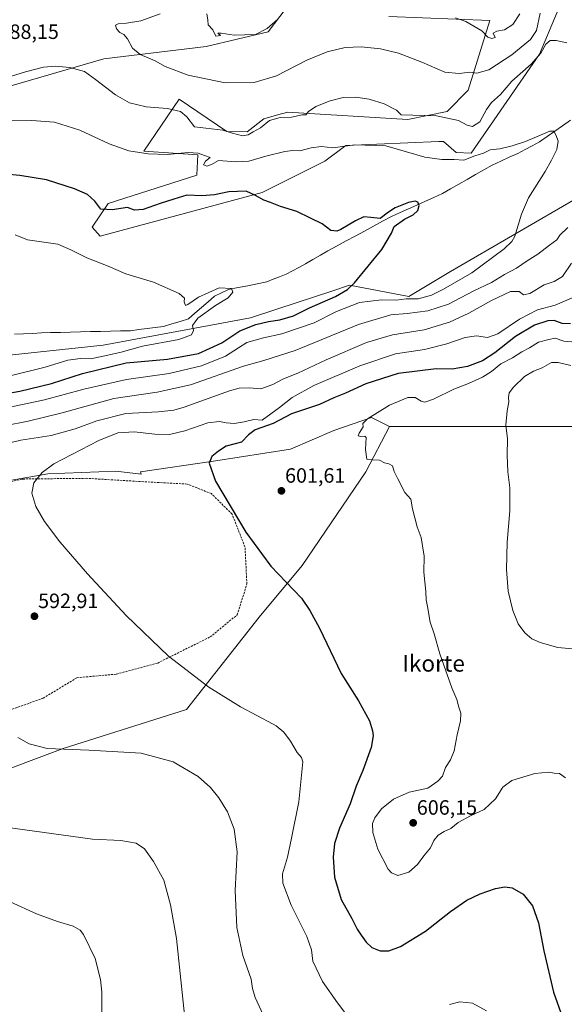
# Model space of a CAD drawing. Units: metres. Extents: x 600626 to 604072, y 4729164 to 4731528.
# Drawn here: x 603514 to 603778, y 4730395 to 4730871 of the extents above; entities that cross this region are included whole.
import ezdxf
from ezdxf.enums import TextEntityAlignment as Align

# ---------------------------------------------------------------- set-up
doc = ezdxf.new("R2010")
doc.units = ezdxf.units.M
doc.header["$MEASUREMENT"] = 0
doc.linetypes.add('TRAZOSX2', pattern=[1.5, 1, -0.5])
for name, color, linetype, lineweight in [('Arbolado forestal CxS', 92, 'Continuous', 0), ('Carátula', 7, 'Continuous', 5), ('Corriente natural lineal', 142, 'Continuous', 13), ('Cultivos herbáceos CxS', 92, 'Continuous', 0), ('Curva de nivel maestra', 36, 'Continuous', 30), ('Curva de nivel normal', 36, 'Continuous', 0), ('Matorral CxS', 135, 'Continuous', 0), ('Punto de cota en terreno', 7, 'Continuous', 0), ('Rótulo de punto de cota en terreno', 19, 'Continuous', 0), ('Senda', 19, 'TRAZOSX2', 0), ('Texto cartográfico', 19, 'Continuous', 0)]:
    doc.layers.add(name, color=color, linetype=linetype, lineweight=lineweight)
doc.styles.add('Arial', font='txt', dxfattribs={"height": 0.2})

# ---------------------------------------------------------------- blocks, each defined once
blk = doc.blocks.new('*U150')
at = {"layer": 'Cultivos herbáceos CxS', "color": 92, "linetype": 'Continuous', "lineweight": 0}
for points in [[(603847.1085, 4730821.7165, 587.069), (603722.6283, 4730749.4389, 579.0774), (603702.5483, 4730737.3935, 581.2762), (603673.7715, 4730742.7471, 575.6656), (603665.2311, 4730739.9461, 575.987), (603639.0769, 4730731.3689, 573.9691), (603625.8715, 4730727.0383, 575.155), (603554.6979, 4730713.8631, 568.8037), (603468.2429, 4730704.5641, 565.2381), (603398.0407, 4730697.2413, 563.6575), (603390.8777, 4730698.1753, 563.2103), (603367.2769, 4730701.2554, 560.0408), (603367.266, 4730701.2568, 560.0399), (603325.9927, 4730698.0751, 559.9928), (603296.5451, 4730694.0577, 560.6159), (603258.8221, 4730708.3246, 558.8082)], [(603218.7511, 4730301.6144, 567.5577), (603370.7961, 4730430.9194, 582.4597), (603392.2651, 4730455.9909, 582.3088), (603412.4655, 4730472.6565, 582.5683), (603418.0125, 4730474.7345, 582.646), (603535.3561, 4730518.6921, 589.7162), (603594.9269, 4730537.5674, 592.442), (603630.1603, 4730582.2903, 598.0568), (603650.9329, 4730607.2165, 600.6576), (603681.7131, 4730652.5397, 604.4245), (603693.1797, 4730674.4833, 605.8407), (603816.2227, 4730674.5345, 622.0444)], [(603692.7839, 4730872.7571, 592.3095), (603741.6569, 4730870.8077, 595.5404), (603731.1169, 4730837.0715, 587.6852), (603721.0309, 4730826.834, 584.9833), (603702.0023, 4730822.8779, 582.9936), (603643.7849, 4730826.5436, 584.9552), (603642.1577, 4730826.0782, 584.8475), (603641.5447, 4730825.9026, 584.7512), (603640.7793, 4730825.6833, 584.6344), (603632.3751, 4730823.2799, 584.343), (603624.2489, 4730817.0343, 583.956), (603614.3783, 4730817.1174, 583.9992), (603600.5091, 4730826.5879, 586.0795), (603591.3879, 4730832.8163, 586.9993), (603574.2413, 4730807.5898, 579.4416), (603600.4109, 4730805.8097, 579.8383), (603600.0143, 4730796.2577, 577.3718), (603600.0035, 4730795.9933, 577.2596), (603557.0843, 4730782.3484, 574.8869), (603549.3001, 4730770.8954, 571.2064), (603553.1443, 4730766.4792, 570.8397), (603631.6013, 4730787.5691, 575.0561), (603661.8557, 4730802.7309, 578.1382), (603672.0601, 4730810.4272, 579.2951), (603717.0215, 4730812.2575, 580.801), (603718.2939, 4730812.3089, 580.9525), (603718.5471, 4730812.3191, 580.9945), (603719.1511, 4730812.3437, 581.0953), (603719.2205, 4730812.3467, 581.107), (603719.2823, 4730812.3492, 581.1174), (603725.3061, 4730806.9949, 580.0742), (603732.6195, 4730806.6028, 579.0536), (603765.7405, 4730854.6144, 584.2365), (603774.2391, 4730874.9283, 586.4537)], [(603267.1634, 4730780.1434, 556.5252), (603281.8567, 4730769.462, 556.7208), (603295.3337, 4730751.7865, 556.5444), (603308.0783, 4730746.8044, 557.0428), (603308.0783, 4730746.8044, 557.0428), (603358.5091, 4730752.5423, 560.199), (603378.5167, 4730756.8749, 561.7822), (603385.4307, 4730766.4541, 564.8358), (603381.6505, 4730778.2933, 568.7376), (603399.0487, 4730791.6839, 571.5345), (603417.0005, 4730795.7864, 573.4622), (603428.787, 4730806.9313, 576.3814), (603435.1316, 4730829.7032, 581.4503), (603442.6423, 4730844.3659, 583.6933), (603454.8233, 4730846.6185, 584.7322), (603455.1519, 4730846.3883, 584.6905), (603462.3599, 4730841.3429, 583.3432), (603473.8913, 4730828.733, 580.5042), (603555.0279, 4730852.2201, 586.4593), (603604.5333, 4730858.3174, 592.6501), (603634.4667, 4730865.3847, 593.6702), (603645.813, 4730880.2469, 594.8598)]]:
    blk.add_polyline3d(points, dxfattribs=at)
blk = doc.blocks.new('*U174')
at = {"layer": 'Curva de nivel normal', "color": 36, "linetype": 'Continuous', "lineweight": 0}
for points in [[(603632.03, 4730389.94, 590), (603628.16, 4730398.26, 590), (603626.93, 4730402.62, 590), (603626.25, 4730407.1, 590), (603622.25, 4730418.59, 590), (603619.28, 4730432.12, 590), (603618.41, 4730450.08, 590), (603619.46, 4730468.79, 590), (603617.97, 4730479.64, 590), (603614.71, 4730488.13, 590), (603610.64, 4730494.88, 590), (603606.54, 4730499.86, 590), (603600.61, 4730505.26, 590), (603588.56, 4730512.26, 590), (603573.01, 4730516.55, 590), (603547.76, 4730517.92, 590), (603527.56, 4730518.8, 590), (603518.94, 4730520.97, 590), (603513.35, 4730524.08, 590)], [(603504.81, 4730665.44, 590), (603514.81, 4730667.9, 590), (603529.57, 4730670.14, 590), (603541.18, 4730673.41, 590), (603551.57, 4730677.28, 590), (603565.57, 4730680.75, 590), (603581.4, 4730681.49, 590), (603588.88, 4730682.34, 590), (603593.86, 4730683.84, 590), (603615.71, 4730691.69, 590), (603620.42, 4730692.99, 590), (603625.35, 4730693.21, 590), (603630.93, 4730692.74, 590), (603636.74, 4730694.82, 590), (603641.9, 4730697.52, 590), (603648.72, 4730700.26, 590), (603662.51, 4730706.76, 590), (603681.93, 4730715.14, 590), (603694.53, 4730718.85, 590), (603709.82, 4730721.22, 590), (603722.12, 4730724.91, 590), (603731.45, 4730729.28, 590), (603742.45, 4730735.47, 590), (603751.65, 4730739.82, 590), (603755.77, 4730739.76, 590), (603757.86, 4730738.18, 590), (603761.02, 4730738.85, 590), (603767.96, 4730742.92, 590), (603772.78, 4730744.6, 590), (603776.78, 4730747.02, 590), (603781.11, 4730753.54, 590)], [(603765.99, 4730874.43, 590), (603764.18, 4730866.04, 590), (603761.31, 4730861.64, 590), (603752.26, 4730854.14, 590), (603741.11, 4730846.98, 590), (603735.42, 4730845.4, 590), (603731.9, 4730845.88, 590), (603726.82, 4730845.16, 590), (603719.81, 4730845.9, 590), (603708.79, 4730850.6, 590), (603697.54, 4730855.1, 590), (603688.8, 4730857.18, 590), (603679.41, 4730858.11, 590), (603671.61, 4730857.69, 590), (603663, 4730855.68, 590), (603653.12, 4730851.56, 590), (603638.42, 4730844, 590), (603627.63, 4730840.77, 590), (603613.66, 4730840.72, 590), (603595.82, 4730844.31, 590), (603584.65, 4730848.61, 590), (603579.76, 4730851.29, 590), (603572.56, 4730854.46, 590), (603568.82, 4730857.42, 590), (603566.47, 4730862.02, 590), (603564.7, 4730864.12, 590), (603562.73, 4730864.96, 590), (603561.05, 4730866.81, 590), (603560.62, 4730868.54, 590), (603561.91, 4730869.26, 590), (603565.96, 4730869.56, 590), (603572.79, 4730870.71, 590), (603582.17, 4730874.05, 590)]]:
    blk.add_polyline3d(points, dxfattribs=at)
blk = doc.blocks.new('*U176')
at = {"layer": 'Curva de nivel normal', "color": 36, "linetype": 'Continuous', "lineweight": 0}
blk.add_polyline3d([(603783.19, 4730715.33, 605), (603777.51, 4730715.66, 605), (603773.21, 4730717.11, 605), (603770.11, 4730716.54, 605), (603765.11, 4730715.25, 605), (603760.88, 4730712.55, 605), (603757.2, 4730710.5, 605), (603752.55, 4730707.75, 605), (603747.03, 4730704.79, 605), (603742.46, 4730701.14, 605), (603738.05, 4730698.35, 605), (603731.28, 4730695.19, 605), (603724.2, 4730692.51, 605), (603714.43, 4730687.72, 605), (603710.29, 4730686.19, 605), (603708.43, 4730686.68, 605), (603705.57, 4730688.44, 605), (603701.99, 4730688.55, 605), (603693.12, 4730684.86, 605), (603682.52, 4730678.16, 605), (603680.25, 4730675.95, 605), (603680.33, 4730674.32, 605), (603678.45, 4730671.29, 605), (603678.04, 4730669.92, 605), (603679.31, 4730669.64, 605), (603681.22, 4730669.85, 605), (603681.89, 4730669.22, 605), (603681.6, 4730663.28, 605), (603682.17, 4730658.71, 605), (603684.91, 4730658.41, 605), (603688.29, 4730658.19, 605), (603690.75, 4730656.85, 605), (603692.79, 4730656.44, 605), (603694.54, 4730655.44, 605), (603695.46, 4730652.65, 605), (603697.17, 4730649.08, 605), (603700.47, 4730642.47, 605), (603703.5, 4730639.34, 605), (603704.33, 4730634.67, 605), (603706.57, 4730625.92, 605), (603708.37, 4730620.8, 605), (603709.07, 4730616.76, 605), (603709.82, 4730611.74, 605), (603709.7, 4730604.06, 605), (603710.67, 4730594.59, 605), (603710.8, 4730590.7, 605), (603711.48, 4730587.42, 605), (603712.78, 4730579.8, 605), (603714.75, 4730574.17, 605), (603717.51, 4730564.48, 605), (603723.33, 4730548.13, 605), (603725.67, 4730542.41, 605), (603726.58, 4730538.76, 605), (603727.65, 4730535.83, 605), (603727.46, 4730532.12, 605), (603725.78, 4730525.32, 605), (603724.48, 4730517.67, 605), (603722.59, 4730513.28, 605), (603720.14, 4730509.55, 605), (603718.68, 4730505.4, 605), (603716.47, 4730502.89, 605), (603711.67, 4730499.59, 605), (603702.63, 4730497.64, 605), (603695, 4730494.3, 605), (603689.28, 4730489.62, 605), (603686.07, 4730485.28, 605), (603684.95, 4730482.45, 605), (603685.02, 4730478.03, 605), (603687.43, 4730470.12, 605), (603692.46, 4730460.42, 605), (603694.04, 4730458.54, 605), (603697.12, 4730457.24, 605), (603702.46, 4730458.98, 605), (603706.59, 4730462.64, 605), (603709.78, 4730466.77, 605), (603712.94, 4730470.74, 605), (603714.54, 4730474.18, 605), (603716.63, 4730476.74, 605), (603719.61, 4730478.63, 605), (603722.74, 4730480.08, 605), (603726.34, 4730482.88, 605), (603732.33, 4730486.16, 605), (603738.86, 4730489.3, 605), (603744.36, 4730494.42, 605), (603747.86, 4730500.04, 605), (603752.31, 4730503.25, 605), (603763.36, 4730506.69, 605), (603770.11, 4730507.23, 605), (603772.84, 4730506.85, 605), (603775.33, 4730506.66, 605), (603778.23, 4730504.59, 605)], dxfattribs=at)
blk = doc.blocks.new('*U179')
at = {"layer": 'Curva de nivel normal', "color": 36, "linetype": 'Continuous', "lineweight": 0}
for points in [[(603554.2, 4730379.3, 580), (603553.96, 4730400.9, 580), (603553.33, 4730407.07, 580), (603550.76, 4730417.12, 580), (603545.15, 4730428.82, 580), (603543.54, 4730430.87, 580), (603540.19, 4730432.86, 580), (603532.5, 4730435.09, 580), (603522.46, 4730438.84, 580), (603509.72, 4730444.54, 580), (603492.82, 4730449.7, 580), (603476.25, 4730452.43, 580), (603464.32, 4730452.2, 580), (603452.92, 4730449.7, 580), (603446.48, 4730446.96, 580), (603443.04, 4730444.26, 580), (603439.03, 4730439.3, 580), (603436.78, 4730434.29, 580), (603436.01, 4730430.27, 580), (603434.76, 4730412.79, 580), (603432.49, 4730401.36, 580), (603429.22, 4730395.12, 580), (603425.4, 4730390.9, 580)], [(603507.33, 4730683.34, 580), (603526.2, 4730687.35, 580), (603545.32, 4730692.56, 580), (603565.99, 4730697.27, 580), (603586.58, 4730700.02, 580), (603602.28, 4730703.78, 580), (603613.8, 4730708.54, 580), (603620.13, 4730712.46, 580), (603624.13, 4730715.09, 580), (603632.13, 4730717.34, 580), (603641.12, 4730719.28, 580), (603656.75, 4730724.54, 580), (603667.45, 4730730.02, 580), (603678.66, 4730734.47, 580), (603689.28, 4730735.76, 580), (603696.33, 4730735.63, 580), (603701.12, 4730736.16, 580), (603706.95, 4730736.2, 580), (603713.43, 4730737.96, 580), (603719.19, 4730740.94, 580), (603732.92, 4730748.77, 580), (603748.55, 4730760.44, 580), (603752.35, 4730763.92, 580), (603753.72, 4730766.44, 580), (603756.9, 4730777.1, 580), (603760.42, 4730785.01, 580), (603768.45, 4730797.72, 580), (603771.51, 4730803.33, 580), (603774.1, 4730808.43, 580), (603774.76, 4730812.43, 580), (603773.7, 4730815.2, 580), (603772.63, 4730817.24, 580), (603770.69, 4730817.23, 580), (603758.98, 4730812.27, 580), (603752.38, 4730810.24, 580), (603746.52, 4730808.71, 580), (603741.74, 4730808.26, 580), (603738.54, 4730806.63, 580), (603734.45, 4730805.36, 580), (603729.11, 4730803.34, 580), (603724.45, 4730803.58, 580), (603718.39, 4730803.64, 580), (603710.26, 4730804.67, 580), (603701.28, 4730807.25, 580), (603691.28, 4730810.25, 580), (603676.38, 4730810.64, 580), (603665.76, 4730809.24, 580), (603660.21, 4730809.81, 580), (603655.19, 4730809.16, 580), (603649.75, 4730807.72, 580), (603646.31, 4730807.94, 580), (603642.46, 4730807.5, 580), (603633.26, 4730805.23, 580), (603625.1, 4730802.81, 580), (603618.96, 4730802.44, 580), (603610.4, 4730803.04, 580), (603606.99, 4730801.18, 580), (603604.84, 4730800.36, 580), (603603.21, 4730800.95, 580), (603604.14, 4730802.75, 580), (603606.4, 4730804.52, 580), (603603.68, 4730805.46, 580), (603600.66, 4730806.62, 580), (603595.8, 4730806.92, 580), (603585.55, 4730806.04, 580), (603576.47, 4730806.3, 580), (603567.14, 4730807.8, 580), (603557.48, 4730811.13, 580), (603543.37, 4730817.75, 580), (603531.06, 4730821.65, 580), (603520.07, 4730822.52, 580), (603500.16, 4730822.19, 580)]]:
    blk.add_polyline3d(points, dxfattribs=at)
blk = doc.blocks.new('*U189')
at = {"layer": 'Curva de nivel normal', "color": 36, "linetype": 'Continuous', "lineweight": 0}
for points in [[(603593.92, 4730389.99, 585), (603590.11, 4730426.82, 585), (603587.14, 4730443.19, 585), (603584.01, 4730454.98, 585), (603579.04, 4730464.14, 585), (603574.66, 4730470.2, 585), (603570.65, 4730472.95, 585), (603563.18, 4730474.2, 585), (603549.42, 4730474.86, 585), (603487.43, 4730483.48, 585)], [(603506.91, 4730674.86, 585), (603518.32, 4730677.1, 585), (603534.81, 4730681.03, 585), (603559.81, 4730688.06, 585), (603580.76, 4730691.04, 585), (603596.85, 4730694.55, 585), (603622.57, 4730703.72, 585), (603632.33, 4730706.34, 585), (603647.44, 4730711.2, 585), (603678.12, 4730723.87, 585), (603693.79, 4730728.5, 585), (603701.68, 4730729.04, 585), (603711.69, 4730730.34, 585), (603721.64, 4730733.66, 585), (603733.67, 4730739.98, 585), (603742.42, 4730744.19, 585), (603748.78, 4730748, 585), (603754.58, 4730751.01, 585), (603759.64, 4730754.54, 585), (603764.91, 4730757.86, 585), (603770.45, 4730762.2, 585), (603774.11, 4730764.79, 585), (603775.45, 4730767.06, 585), (603779.45, 4730770.75, 585)], [(603778.94, 4730860.07, 585), (603773.78, 4730861.12, 585), (603770.78, 4730861.22, 585), (603768.72, 4730859.33, 585), (603766.29, 4730854.96, 585), (603761.7, 4730849.76, 585), (603752.36, 4730841.43, 585), (603746.74, 4730835.09, 585), (603742.41, 4730831.09, 585), (603739.98, 4730827.75, 585), (603736.76, 4730821.79, 585), (603733.33, 4730819.53, 585), (603730.74, 4730820.27, 585), (603726.53, 4730822.39, 585), (603715.81, 4730824.79, 585), (603698.73, 4730825.12, 585), (603696.44, 4730827.41, 585), (603690.58, 4730830.55, 585), (603683.26, 4730832.75, 585), (603676.82, 4730833.68, 585), (603670.79, 4730833.52, 585), (603664.46, 4730832.03, 585), (603657.57, 4730829.3, 585), (603653.92, 4730826.81, 585), (603652.73, 4730825.16, 585), (603650.9, 4730825.18, 585), (603645.74, 4730824.04, 585), (603640.27, 4730823.93, 585), (603635.05, 4730822.41, 585), (603630.8, 4730818.84, 585), (603627.13, 4730817.05, 585), (603624.79, 4730815.51, 585), (603622.09, 4730815.05, 585), (603617.12, 4730816.28, 585), (603612.47, 4730817.72, 585), (603598.8, 4730819.46, 585), (603595.14, 4730824.29, 585), (603592.09, 4730826.77, 585), (603585.79, 4730828.25, 585), (603575.52, 4730829.09, 585), (603567.32, 4730830.94, 585), (603560.56, 4730834.84, 585), (603550.96, 4730842.25, 585), (603545.59, 4730846.21, 585), (603538.53, 4730848.15, 585), (603531.51, 4730848.76, 585), (603525.72, 4730848.2, 585), (603517.04, 4730846.06, 585), (603510.37, 4730843.87, 585)]]:
    blk.add_polyline3d(points, dxfattribs=at)
blk = doc.blocks.new('*U191')
at = {"layer": 'Curva de nivel normal', "color": 36, "linetype": 'Continuous', "lineweight": 0}
blk.add_polyline3d([(603780.84, 4730703.91, 610), (603774.72, 4730705.49, 610), (603771.41, 4730705.35, 610), (603766.98, 4730702.85, 610), (603762.78, 4730701.28, 610), (603758.35, 4730698.58, 610), (603753.08, 4730693.54, 610), (603751.07, 4730690.71, 610), (603750.6, 4730688.5, 610), (603750.84, 4730686.38, 610), (603750.04, 4730682.11, 610), (603749.43, 4730675.11, 610), (603750.12, 4730668.45, 610), (603750.03, 4730660.67, 610), (603750.32, 4730652.47, 610), (603751.26, 4730644.8, 610), (603751.25, 4730633.75, 610), (603750.1, 4730618.5, 610), (603749.79, 4730605.3, 610), (603750.54, 4730594.78, 610), (603752.74, 4730585.42, 610), (603755.43, 4730579.07, 610), (603758.54, 4730574.62, 610), (603761.97, 4730571.82, 610), (603765.92, 4730569.94, 610), (603774.48, 4730567.53, 610), (603783.45, 4730566.83, 610)], dxfattribs=at)
blk = doc.blocks.new('*U207')
at = {"layer": 'Curva de nivel maestra', "color": 36, "linetype": 'Continuous', "lineweight": 30}
blk.add_polyline3d([(603780.67, 4730724.04, 600), (603776.69, 4730724.31, 600), (603772.78, 4730725.68, 600), (603769.78, 4730725.58, 600), (603763.25, 4730723.53, 600), (603754.1, 4730717.95, 600), (603744.11, 4730710.06, 600), (603738.11, 4730706.29, 600), (603730.78, 4730703.54, 600), (603723.45, 4730702.13, 600), (603715.65, 4730702.28, 600), (603697.24, 4730700.16, 600), (603681.65, 4730695.15, 600), (603671.79, 4730690.62, 600), (603666.24, 4730688.41, 600), (603659.24, 4730685.03, 600), (603645.8, 4730680.59, 600), (603636.81, 4730675.94, 600), (603628.21, 4730672.87, 600), (603624.99, 4730670.39, 600), (603621.51, 4730666.94, 600), (603614.13, 4730664.91, 600), (603610.47, 4730662.5, 600), (603607.27, 4730659.96, 600), (603605.95, 4730656.78, 600), (603608.96, 4730648.02, 600), (603623.59, 4730623.3, 600), (603635.66, 4730606.99, 600), (603650.55, 4730591.41, 600), (603654.66, 4730585.55, 600), (603659.2, 4730576.9, 600), (603669.78, 4730554.97, 600), (603678.12, 4730541.77, 600), (603683.47, 4730532.04, 600), (603684.84, 4730527.24, 600), (603685.26, 4730524.91, 600), (603684.22, 4730519.24, 600), (603680.2, 4730508.14, 600), (603676.97, 4730500.51, 600), (603674.13, 4730491.96, 600), (603668.88, 4730480.18, 600), (603666.5, 4730472.81, 600), (603665.87, 4730466.14, 600), (603666.58, 4730456.56, 600), (603669.83, 4730445.63, 600), (603674.93, 4730436.52, 600), (603677.43, 4730431.3, 600), (603679.5, 4730428.48, 600), (603681.78, 4730425.08, 600), (603684.61, 4730422.48, 600), (603688.58, 4730420.9, 600), (603692.76, 4730420.8, 600), (603698.46, 4730422.97, 600), (603710.57, 4730430.44, 600), (603722.57, 4730439.84, 600), (603730.5, 4730445.4, 600), (603736.96, 4730448.49, 600), (603744.42, 4730450.97, 600), (603748.87, 4730451.78, 600), (603752.45, 4730451.35, 600), (603757.72, 4730448.22, 600), (603762.29, 4730442.65, 600), (603765.12, 4730434.43, 600), (603767.71, 4730420.87, 600), (603772.44, 4730400.88, 600), (603776.79, 4730388.61, 600)], dxfattribs=at)
blk = doc.blocks.new('*U208')
at = {"layer": 'Curva de nivel maestra', "color": 36, "linetype": 'Continuous', "lineweight": 30}
blk.add_polyline3d([(603507.14, 4730690.31, 575), (603514.35, 4730691.52, 575), (603529.62, 4730695.31, 575), (603544.72, 4730700.12, 575), (603565.74, 4730705.21, 575), (603585.7, 4730707.01, 575), (603600.71, 4730709.74, 575), (603611.98, 4730714.96, 575), (603620.74, 4730720.72, 575), (603628.47, 4730723.86, 575), (603634.62, 4730725.26, 575), (603640.1, 4730726, 575), (603646.62, 4730728, 575), (603654.46, 4730731.9, 575), (603667, 4730737.28, 575), (603672.86, 4730740.72, 575), (603676.17, 4730743.95, 575), (603689.46, 4730760.07, 575), (603694.12, 4730767.96, 575), (603695.46, 4730771.14, 575), (603700.4, 4730774.72, 575), (603704.57, 4730776.84, 575), (603706.78, 4730778.91, 575), (603707.44, 4730781.38, 575), (603706.91, 4730782.89, 575), (603705.49, 4730783.47, 575), (603702.25, 4730782.75, 575), (603695.91, 4730780.26, 575), (603692.63, 4730778.17, 575), (603688.68, 4730775.13, 575), (603684.16, 4730775.58, 575), (603680.77, 4730775.83, 575), (603676.68, 4730773.98, 575), (603669.6, 4730769.69, 575), (603667.7, 4730768.94, 575), (603664.82, 4730769.22, 575), (603660.62, 4730772.54, 575), (603654.94, 4730775.25, 575), (603648.26, 4730778.42, 575), (603640.48, 4730780.82, 575), (603635.55, 4730782.83, 575), (603632.42, 4730783.93, 575), (603628.38, 4730786.14, 575), (603623.73, 4730788.26, 575), (603615.38, 4730787.96, 575), (603608.43, 4730786.48, 575), (603602.37, 4730786.09, 575), (603595.13, 4730786.3, 575), (603588.81, 4730784.39, 575), (603582.17, 4730782.36, 575), (603573.94, 4730779.4, 575), (603569.74, 4730779.16, 575), (603566.4, 4730780.36, 575), (603559.08, 4730779.26, 575), (603553.46, 4730779.61, 575), (603550.56, 4730783.52, 575), (603547.14, 4730786.65, 575), (603540.83, 4730789.48, 575), (603527.22, 4730793.75, 575), (603514.41, 4730795.9, 575), (603500.32, 4730797.15, 575)], dxfattribs=at)
blk = doc.blocks.new('5PATER')
at = {"layer": 'Carátula', "linetype": 'Continuous', "lineweight": 5}
h = blk.add_hatch(color=250, dxfattribs=at)
edge = h.paths.add_edge_path()
edge.add_ellipse((0, 0.01), major_axis=(-1.33, -1.34), ratio=0.999422, start_angle=0, end_angle=360)

msp = doc.modelspace()

# ---------------------------------------------------------------- linework, layer by layer
at = {"layer": 'Arbolado forestal CxS', "color": 92, "linetype": 'Continuous', "lineweight": 0}
for points in [[(603258.82, 4730708.32, 558.81), (603296.55, 4730694.06, 560.62), (603325.99, 4730698.08, 559.99), (603367.27, 4730701.26, 560.04), (603367.28, 4730701.26, 560.04), (603390.88, 4730698.18, 563.21), (603398.04, 4730697.24, 563.66), (603468.24, 4730704.56, 565.24), (603554.7, 4730713.86, 568.8), (603625.87, 4730727.04, 575.16), (603639.08, 4730731.37, 573.97), (603665.23, 4730739.95, 575.99), (603673.77, 4730742.75, 575.67), (603702.55, 4730737.39, 581.28), (603722.63, 4730749.44, 579.08), (603847.11, 4730821.72, 587.07)], [(603847.11, 4730821.72, 587.07), (603722.63, 4730749.44, 579.08), (603702.55, 4730737.39, 581.28), (603673.77, 4730742.75, 575.67), (603665.23, 4730739.95, 575.99), (603639.08, 4730731.37, 573.97), (603625.87, 4730727.04, 575.16), (603554.7, 4730713.86, 568.8), (603468.24, 4730704.56, 565.24), (603398.04, 4730697.24, 563.66), (603390.88, 4730698.18, 563.21), (603367.28, 4730701.26, 560.04), (603367.27, 4730701.26, 560.04), (603325.99, 4730698.08, 559.99), (603296.55, 4730694.06, 560.62), (603258.82, 4730708.32, 558.81)], [(603976.5, 4730732.92, 625.49), (603946.5, 4730708.65, 620.82), (603946.39, 4730687.06, 623.75), (603946.38, 4730684.43, 624.09), (603919.64, 4730692.48, 626.58), (603898.17, 4730696.12, 627.5), (603896.39, 4730696.42, 627.44), (603893.17, 4730696.97, 627.24), (603891.01, 4730697.34, 627.08), (603888.91, 4730697.32, 626.88), (603882.96, 4730697.28, 626.29), (603879.48, 4730697.26, 625.92), (603855.51, 4730688.17, 624.35), (603816.22, 4730674.53, 622.04), (603693.18, 4730674.48, 605.84)], [(603073.44, 4730688.25, 565.25), (603143.42, 4730680.13, 571.97), (603202.62, 4730664.71, 576), (603256.14, 4730644.17, 579.19), (603281.15, 4730633.12, 580.34), (603329.34, 4730627.76, 583.48), (603372.59, 4730635.22, 586.1), (603417.68, 4730629.77, 588.71), (603438.59, 4730628.43, 589.81), (603464.2, 4730633.46, 591.46), (603489, 4730644.85, 593.24), (603527.88, 4730651.56, 595.58), (603560.73, 4730652.9, 597.23), (603573.02, 4730651.43, 597.92), (603572.64, 4730652.53, 597.88), (603607.98, 4730657.78, 600.39), (603645.23, 4730663.51, 602.55), (603666.24, 4730672.58, 604.2), (603684.39, 4730678.79, 605.64), (603693.18, 4730674.48, 605.84)], [(603073.44, 4730688.25, 565.25), (603143.42, 4730680.13, 571.97), (603202.62, 4730664.71, 576), (603256.14, 4730644.17, 579.19), (603281.15, 4730633.12, 580.34), (603329.34, 4730627.76, 583.48), (603372.59, 4730635.22, 586.1), (603417.68, 4730629.77, 588.71), (603438.59, 4730628.43, 589.81), (603464.2, 4730633.46, 591.46), (603489, 4730644.85, 593.24), (603527.88, 4730651.56, 595.58), (603560.73, 4730652.9, 597.23), (603573.02, 4730651.43, 597.92), (603572.64, 4730652.53, 597.88), (603607.98, 4730657.78, 600.39), (603645.23, 4730663.51, 602.55), (603666.24, 4730672.58, 604.2), (603684.39, 4730678.79, 605.64), (603693.18, 4730674.48, 605.84)], [(603816.22, 4730674.53, 622.04), (603693.18, 4730674.48, 605.84), (603684.39, 4730678.79, 605.64), (603666.24, 4730672.58, 604.2), (603645.23, 4730663.51, 602.55), (603607.98, 4730657.78, 600.39), (603572.64, 4730652.53, 597.88), (603573.02, 4730651.43, 597.92), (603560.73, 4730652.9, 597.23), (603527.88, 4730651.56, 595.58), (603489, 4730644.85, 593.24), (603464.2, 4730633.46, 591.46), (603438.59, 4730628.43, 589.81), (603417.68, 4730629.77, 588.71), (603372.59, 4730635.22, 586.1), (603329.34, 4730627.76, 583.48), (603329.34, 4730627.76, 583.48), (603281.15, 4730633.12, 580.34), (603256.14, 4730644.17, 579.19)], [(603489, 4730644.85, 593.24), (603527.88, 4730651.56, 595.58), (603560.73, 4730652.9, 597.23), (603573.02, 4730651.43, 597.92), (603572.64, 4730652.53, 597.88), (603607.98, 4730657.78, 600.39), (603645.23, 4730663.51, 602.55), (603666.24, 4730672.58, 604.2), (603684.39, 4730678.79, 605.64), (603693.18, 4730674.48, 605.84), (603681.71, 4730652.54, 604.42), (603650.93, 4730607.22, 600.66), (603630.16, 4730582.29, 598.06), (603594.93, 4730537.57, 592.44), (603535.36, 4730518.69, 589.72), (603418.01, 4730474.73, 582.65)], [(602944.99, 4730132.38, 550.27), (603005.83, 4730122.52, 552.03), (603019.88, 4730120.25, 552.77), (603056.69, 4730120.25, 554.5), (603112.24, 4730160.42, 557.16), (603148.63, 4730198.17, 559.79), (603161, 4730211, 560.87), (603184.11, 4730242.1, 563.65), (603186.15, 4730244.85, 563.84), (603206.17, 4730285.64, 566.39), (603218.75, 4730301.61, 567.56), (603370.8, 4730430.92, 582.46), (603392.27, 4730455.99, 582.31), (603412.47, 4730472.66, 582.57), (603418.01, 4730474.73, 582.65), (603535.36, 4730518.69, 589.72), (603594.93, 4730537.57, 592.44), (603630.16, 4730582.29, 598.06), (603650.93, 4730607.22, 600.66), (603681.71, 4730652.54, 604.42), (603693.18, 4730674.48, 605.84)]]:
    msp.add_polyline3d(points, dxfattribs=at)
at = {"layer": 'Corriente natural lineal', "color": 142, "linetype": 'Continuous', "lineweight": 13}
msp.add_polyline3d([(603780.6, 4730822.57, 581.2), (603776.86, 4730819.96, 580.79), (603773.12, 4730817.35, 580.15), (603769.38, 4730814.74, 580.04), (603765.64, 4730812.13, 579.61), (603762.15, 4730810.27, 579.54), (603758.67, 4730808.42, 579.26), (603755.18, 4730806.56, 579.07), (603751.05, 4730804.66, 578.76), (603746.93, 4730802.75, 578.03), (603742.8, 4730800.85, 577.96), (603738.78, 4730798.56, 577.73), (603734.76, 4730796.27, 577.66), (603730.74, 4730793.98, 577.22), (603726.72, 4730791.68, 577.05), (603722.7, 4730789.39, 576.5), (603718.68, 4730787.1, 576.05), (603714.59, 4730785.26, 575.85), (603710.5, 4730783.43, 574.62), (603706.41, 4730781.59, 575.05), (603702.32, 4730779.75, 574.93), (603698.24, 4730777.91, 574.27), (603694.15, 4730776.08, 574.8), (603689.75, 4730773.7, 574.33), (603685.35, 4730771.33, 573.63), (603680.96, 4730768.96, 573.19), (603676.56, 4730766.58, 572.6), (603672.16, 4730764.21, 572.86), (603667.77, 4730761.83, 572.47), (603663.37, 4730759.46, 572.7), (603659.74, 4730757.33, 572.3), (603656.11, 4730755.19, 571.99), (603652.48, 4730753.06, 571.34), (603649.35, 4730751.42, 571.59), (603646.23, 4730749.78, 571.64), (603643.1, 4730748.14, 570.84), (603639.98, 4730746.91, 571.13), (603636.87, 4730745.69, 571.61), (603633.75, 4730744.46, 571.11), (603629.15, 4730743.51, 570.33), (603624.55, 4730742.57, 570.38), (603619.94, 4730741.62, 570.76), (603615.34, 4730740.67, 570.43), (603611.95, 4730739.06, 569.51), (603608.56, 4730737.45, 569.65), (603605.39, 4730734.72, 569.72), (603602.21, 4730731.99, 569.45), (603599.04, 4730729.25, 569.15), (603595.86, 4730726.52, 568.93), (603591.85, 4730725.31, 569.09), (603587.85, 4730724.09, 569.09), (603583.84, 4730722.88, 568.89), (603579.85, 4730722.36, 568.37), (603575.86, 4730721.84, 567.76), (603571.86, 4730721.32, 567.71), (603567.87, 4730720.8, 567.76), (603563.03, 4730720.69, 566.81), (603558.19, 4730720.57, 566.94), (603553.35, 4730720.46, 566.78), (603548.52, 4730720.35, 566.84), (603543.68, 4730720.23, 566.49), (603538.84, 4730720.12, 566.07), (603534, 4730720, 566.1), (603529.16, 4730719.89, 565.85), (603524.81, 4730719.69, 565.74), (603520.46, 4730719.5, 565.92), (603516.12, 4730719.3, 565.55), (603511.77, 4730719.1, 564.89)], dxfattribs=at)
at = {"layer": 'Cultivos herbáceos CxS', "color": 92, "linetype": 'Continuous', "lineweight": 0}
for points in [[(603308.08, 4730746.8, 557.04), (603358.51, 4730752.54, 560.2), (603378.52, 4730756.87, 561.78), (603385.43, 4730766.45, 564.84), (603381.65, 4730778.29, 568.74), (603399.05, 4730791.68, 571.53), (603417, 4730795.79, 573.46), (603428.79, 4730806.93, 576.38), (603435.13, 4730829.7, 581.45), (603442.64, 4730844.37, 583.69), (603454.82, 4730846.62, 584.73), (603455.15, 4730846.39, 584.69), (603462.36, 4730841.34, 583.34), (603473.89, 4730828.73, 580.5), (603555.03, 4730852.22, 586.46), (603604.53, 4730858.32, 592.65), (603634.47, 4730865.38, 593.67), (603645.81, 4730880.25, 594.86)], [(603692.78, 4730872.76, 592.31), (603741.66, 4730870.81, 595.54), (603731.12, 4730837.07, 587.69), (603721.03, 4730826.83, 584.98), (603702, 4730822.88, 582.99), (603643.78, 4730826.54, 584.96), (603642.16, 4730826.08, 584.85), (603641.54, 4730825.9, 584.75), (603640.78, 4730825.68, 584.63), (603632.38, 4730823.28, 584.34), (603624.25, 4730817.03, 583.96), (603614.38, 4730817.12, 584), (603600.51, 4730826.59, 586.08), (603591.39, 4730832.82, 587), (603574.24, 4730807.59, 579.44), (603600.41, 4730805.81, 579.84), (603600.01, 4730796.26, 577.37), (603600, 4730795.99, 577.26), (603557.08, 4730782.35, 574.89), (603549.3, 4730770.9, 571.21), (603553.14, 4730766.48, 570.84), (603631.6, 4730787.57, 575.06), (603661.86, 4730802.73, 578.14), (603672.06, 4730810.43, 579.3), (603717.02, 4730812.26, 580.8), (603718.29, 4730812.31, 580.95), (603718.55, 4730812.32, 580.99), (603719.15, 4730812.34, 581.1), (603719.22, 4730812.35, 581.11), (603719.28, 4730812.35, 581.12), (603725.31, 4730806.99, 580.07), (603732.62, 4730806.6, 579.05), (603765.74, 4730854.61, 584.24), (603774.24, 4730874.93, 586.45)], [(603847.11, 4730821.72, 587.07), (603722.63, 4730749.44, 579.08), (603702.55, 4730737.39, 581.28), (603673.77, 4730742.75, 575.67), (603665.23, 4730739.95, 575.99), (603639.08, 4730731.37, 573.97), (603625.87, 4730727.04, 575.16), (603554.7, 4730713.86, 568.8), (603468.24, 4730704.56, 565.24), (603398.04, 4730697.24, 563.66), (603390.88, 4730698.18, 563.21), (603367.28, 4730701.26, 560.04), (603367.27, 4730701.26, 560.04), (603325.99, 4730698.08, 559.99), (603296.55, 4730694.06, 560.62), (603258.82, 4730708.32, 558.81)], [(603976.5, 4730732.92, 625.49), (603946.5, 4730708.65, 620.82), (603946.39, 4730687.06, 623.75), (603946.38, 4730684.43, 624.09), (603919.64, 4730692.48, 626.58), (603898.17, 4730696.12, 627.5), (603896.39, 4730696.42, 627.44), (603893.17, 4730696.97, 627.24), (603891.01, 4730697.34, 627.08), (603888.91, 4730697.32, 626.88), (603882.96, 4730697.28, 626.29), (603879.48, 4730697.26, 625.92), (603855.51, 4730688.17, 624.35), (603816.22, 4730674.53, 622.04), (603693.18, 4730674.48, 605.84)], [(602944.99, 4730132.38, 550.27), (603005.83, 4730122.52, 552.03), (603019.88, 4730120.25, 552.77), (603056.69, 4730120.25, 554.5), (603112.24, 4730160.42, 557.16), (603148.63, 4730198.17, 559.79), (603161, 4730211, 560.87), (603184.11, 4730242.1, 563.65), (603186.15, 4730244.85, 563.84), (603206.17, 4730285.64, 566.39), (603218.75, 4730301.61, 567.56), (603370.8, 4730430.92, 582.46), (603392.27, 4730455.99, 582.31), (603412.47, 4730472.66, 582.57), (603418.01, 4730474.73, 582.65), (603535.36, 4730518.69, 589.72), (603594.93, 4730537.57, 592.44), (603630.16, 4730582.29, 598.06), (603650.93, 4730607.22, 600.66), (603681.71, 4730652.54, 604.42), (603693.18, 4730674.48, 605.84)]]:
    msp.add_polyline3d(points, dxfattribs=at)
at = {"layer": 'Curva de nivel normal', "color": 36, "linetype": 'Continuous', "lineweight": 0}
for points in [[(603604.76, 4730874, 595), (603605.33, 4730871.03, 595), (603605.49, 4730868.72, 595), (603607.76, 4730866.37, 595), (603609.08, 4730863.27, 595)], [(603609.08, 4730863.27, 595), (603611.33, 4730863.57, 595), (603610.06, 4730864.68, 595), (603611.64, 4730864.7, 595), (603617.95, 4730863.68, 595), (603628.3, 4730864.12, 595), (603634.02, 4730866.9, 595), (603638.95, 4730871.38, 595)], [(603724.97, 4730872.04, 595), (603730.08, 4730870.29, 595), (603737.73, 4730865.76, 595), (603740.66, 4730862.84, 595), (603742.68, 4730862.16, 595)], [(603742.68, 4730862.16, 595), (603744.26, 4730862.53, 595), (603743.25, 4730864.68, 595), (603745.06, 4730865.62, 595), (603748.78, 4730866.24, 595), (603752.76, 4730868.87, 595), (603756.1, 4730873.98, 595)], [(603512.08, 4730767.2, 570), (603518, 4730764.67, 570), (603532.78, 4730762.62, 570), (603539.09, 4730759.87, 570), (603546.72, 4730756.01, 570), (603557.08, 4730752.04, 570), (603565.69, 4730748.32, 570), (603578.95, 4730744.25, 570), (603591.42, 4730738.82, 570), (603594.04, 4730736.61, 570), (603593.78, 4730734.73, 570), (603594.53, 4730732.94, 570), (603595.67, 4730733.45, 570), (603600.76, 4730736.97, 570), (603610.8, 4730741.45, 570), (603616.74, 4730741.19, 570), (603617.33, 4730739.48, 570), (603615.07, 4730736.75, 570), (603608.92, 4730732.96, 570), (603600.39, 4730726.9, 570), (603597.85, 4730723.37, 570), (603598.37, 4730720.86, 570), (603597.35, 4730718.77, 570), (603591.27, 4730716.52, 570), (603573.71, 4730713.34, 570), (603563.4, 4730710.35, 570), (603554.04, 4730708.25, 570), (603548.6, 4730707.16, 570), (603543.71, 4730707.36, 570), (603537.56, 4730706.48, 570), (603526.55, 4730703.16, 570), (603510.24, 4730699.19, 570)], [(603674.66, 4730387.03, 595), (603667.98, 4730395.67, 595), (603660.8, 4730406.1, 595), (603656.11, 4730415.86, 595), (603655.37, 4730421.37, 595), (603653.2, 4730427.74, 595), (603645.64, 4730443.04, 595), (603641.6, 4730453.61, 595), (603641.44, 4730458.19, 595), (603643.84, 4730466.16, 595), (603645.68, 4730475.43, 595), (603649.32, 4730493, 595), (603651.2, 4730512.36, 595), (603650.57, 4730514.35, 595), (603648.54, 4730516.83, 595), (603645.32, 4730522.33, 595), (603642.03, 4730526.59, 595), (603638.37, 4730529.65, 595), (603636.93, 4730530.46, 595), (603621.04, 4730538.9, 595), (603605.74, 4730548.33, 595), (603586.28, 4730563.37, 595), (603565.77, 4730583.11, 595), (603547.01, 4730603.18, 595), (603533.72, 4730618.68, 595), (603526.33, 4730628.55, 595), (603522.11, 4730635.71, 595), (603520.2, 4730642.25, 595), (603521.18, 4730647.25, 595), (603525.13, 4730652.2, 595), (603530.75, 4730656.41, 595), (603552.49, 4730667.7, 595), (603561.76, 4730671.4, 595), (603569.58, 4730671.96, 595), (603579.58, 4730670.76, 595), (603586.74, 4730670.59, 595), (603594.13, 4730672.39, 595), (603605.19, 4730676.22, 595), (603610.89, 4730676.93, 595), (603614.19, 4730676.17, 595), (603618.08, 4730675.97, 595), (603622.92, 4730676.76, 595), (603627.49, 4730677.92, 595), (603631.6, 4730677.58, 595), (603639.85, 4730683.61, 595), (603646.04, 4730688.5, 595), (603656.54, 4730694.32, 595), (603678.82, 4730703.8, 595), (603696.11, 4730709.53, 595), (603710.03, 4730711.63, 595), (603720.78, 4730714.4, 595), (603729.78, 4730717.53, 595), (603735.19, 4730718.29, 595), (603740.6, 4730717.56, 595), (603745.53, 4730719.25, 595), (603755.95, 4730726.3, 595), (603764.78, 4730730.94, 595), (603773.17, 4730733.16, 595), (603782.28, 4730737.09, 595)], [(603740.12, 4730391.79, 595), (603733.19, 4730395.64, 595), (603727.11, 4730396.19, 595), (603722.12, 4730394.96, 595)]]:
    msp.add_polyline3d(points, dxfattribs=at)
at = {"layer": 'Matorral CxS', "color": 135, "linetype": 'Continuous', "lineweight": 0}
for points in [[(603645.81, 4730880.25, 594.86), (603634.47, 4730865.38, 593.67), (603604.53, 4730858.32, 592.65), (603555.03, 4730852.22, 586.46), (603473.89, 4730828.73, 580.5), (603462.36, 4730841.34, 583.34), (603455.15, 4730846.39, 584.69), (603454.82, 4730846.62, 584.73), (603442.64, 4730844.37, 583.69), (603435.13, 4730829.7, 581.45), (603428.79, 4730806.93, 576.38), (603417, 4730795.79, 573.46), (603399.05, 4730791.68, 571.53), (603381.65, 4730778.29, 568.74), (603385.43, 4730766.45, 564.84), (603378.52, 4730756.87, 561.78), (603358.51, 4730752.54, 560.2), (603308.08, 4730746.8, 557.04), (603308.08, 4730746.8, 557.04), (603295.33, 4730751.79, 556.54), (603281.86, 4730769.46, 556.72), (603267.16, 4730780.14, 556.53)], [(603308.08, 4730746.8, 557.04), (603358.51, 4730752.54, 560.2), (603378.52, 4730756.87, 561.78), (603385.43, 4730766.45, 564.84), (603381.65, 4730778.29, 568.74), (603399.05, 4730791.68, 571.53), (603417, 4730795.79, 573.46), (603428.79, 4730806.93, 576.38), (603435.13, 4730829.7, 581.45), (603442.64, 4730844.37, 583.69), (603454.82, 4730846.62, 584.73), (603455.15, 4730846.39, 584.69), (603462.36, 4730841.34, 583.34), (603473.89, 4730828.73, 580.5), (603555.03, 4730852.22, 586.46), (603604.53, 4730858.32, 592.65), (603634.47, 4730865.38, 593.67), (603645.81, 4730880.25, 594.86)], [(603774.24, 4730874.93, 586.45), (603765.74, 4730854.61, 584.24), (603732.62, 4730806.6, 579.05), (603725.31, 4730806.99, 580.07), (603719.28, 4730812.35, 581.12), (603719.22, 4730812.35, 581.11), (603719.15, 4730812.34, 581.1), (603718.55, 4730812.32, 580.99), (603718.29, 4730812.31, 580.95), (603717.02, 4730812.26, 580.8), (603672.06, 4730810.43, 579.3), (603661.86, 4730802.73, 578.14), (603631.6, 4730787.57, 575.06), (603553.14, 4730766.48, 570.84), (603549.3, 4730770.9, 571.21), (603557.08, 4730782.35, 574.89), (603600, 4730795.99, 577.26), (603600.01, 4730796.26, 577.37), (603600.41, 4730805.81, 579.84), (603574.24, 4730807.59, 579.44), (603591.39, 4730832.82, 587), (603600.51, 4730826.59, 586.08), (603614.38, 4730817.12, 584), (603624.25, 4730817.03, 583.96), (603632.38, 4730823.28, 584.34), (603640.78, 4730825.68, 584.63), (603641.54, 4730825.9, 584.75), (603642.16, 4730826.08, 584.85), (603643.78, 4730826.54, 584.96), (603702, 4730822.88, 582.99), (603721.03, 4730826.83, 584.98), (603731.12, 4730837.07, 587.69), (603741.66, 4730870.81, 595.54), (603692.78, 4730872.76, 592.31)], [(603692.78, 4730872.76, 592.31), (603741.66, 4730870.81, 595.54), (603731.12, 4730837.07, 587.69), (603721.03, 4730826.83, 584.98), (603702, 4730822.88, 582.99), (603643.78, 4730826.54, 584.96), (603642.16, 4730826.08, 584.85), (603641.54, 4730825.9, 584.75), (603640.78, 4730825.68, 584.63), (603632.38, 4730823.28, 584.34), (603624.25, 4730817.03, 583.96), (603614.38, 4730817.12, 584), (603600.51, 4730826.59, 586.08), (603591.39, 4730832.82, 587), (603574.24, 4730807.59, 579.44), (603600.41, 4730805.81, 579.84), (603600.01, 4730796.26, 577.37), (603600, 4730795.99, 577.26), (603557.08, 4730782.35, 574.89), (603549.3, 4730770.9, 571.21), (603553.14, 4730766.48, 570.84), (603631.6, 4730787.57, 575.06), (603661.86, 4730802.73, 578.14), (603672.06, 4730810.43, 579.3), (603717.02, 4730812.26, 580.8), (603718.29, 4730812.31, 580.95), (603718.55, 4730812.32, 580.99), (603719.15, 4730812.34, 581.1), (603719.22, 4730812.35, 581.11), (603719.28, 4730812.35, 581.12), (603725.31, 4730806.99, 580.07), (603732.62, 4730806.6, 579.05), (603765.74, 4730854.61, 584.24), (603774.24, 4730874.93, 586.45)]]:
    msp.add_polyline3d(points, dxfattribs=at)
at = {"layer": 'Senda', "color": 19, "linetype": 'TRAZOSX2', "lineweight": 0}
msp.add_lwpolyline([(603500.75, 4730534.13), (603525.62, 4730543.08), (603541.99, 4730552.97), (603561.07, 4730554.7), (603581.02, 4730560.08), (603606.35, 4730572.67), (603619.49, 4730583.42), (603624.18, 4730598.35), (603623.23, 4730616.2), (603616.99, 4730632.11), (603607, 4730641.99), (603595.32, 4730646.63), (603574.25, 4730647.76), (603546.7, 4730649.4), (603515.48, 4730649.06), (603491.06, 4730643.35)], dxfattribs=at)

# ---------------------------------------------------------------- block references
at = {"layer": 'Cultivos herbáceos CxS', "color": 92, "linetype": 'Continuous', "lineweight": 0}
msp.add_blockref('*U150', (0, 0), dxfattribs=at)
at = {"layer": 'Curva de nivel maestra', "color": 36, "linetype": 'Continuous', "lineweight": 30}
for name in ['*U207', '*U208']:
    msp.add_blockref(name, (0, 0), dxfattribs=at)
at = {"layer": 'Curva de nivel normal', "color": 36, "linetype": 'Continuous', "lineweight": 0}
for name in ['*U191', '*U189', '*U174', '*U176', '*U179']:
    msp.add_blockref(name, (0, 0), dxfattribs=at)
at = {"layer": 'Punto de cota en terreno', "linetype": 'Continuous', "lineweight": 0}
for p in [(603640.86, 4730643.34, 601.61), (603521.42, 4730582.7, 592.91), (603704.58, 4730482.77, 606.15)]:
    msp.add_blockref('5PATER', p, dxfattribs=at)

# ---------------------------------------------------------------- texts
at = {"layer": 'Rótulo de punto de cota en terreno', "color": 19, "linetype": 'Continuous', "lineweight": 0, "style": 'Arial'}
for s, p in [('588,15', (603504.07, 4730859.71)), ('601,61', (603642.62, 4730645.1)), ('592,91', (603523.18, 4730584.46)), ('606,15', (603706.34, 4730484.53))]:
    msp.add_text(s, height=7, dxfattribs=at).set_placement(p, align=Align.BOTTOM_LEFT)
at = {"layer": 'Texto cartográfico', "color": 19, "linetype": 'Continuous', "lineweight": 0, "style": 'Arial'}
msp.add_text('Ikorte', height=8, dxfattribs=at).set_placement((603714.45, 4730559.91), align=Align.MIDDLE_CENTER)

doc.saveas('drawing.dxf')
